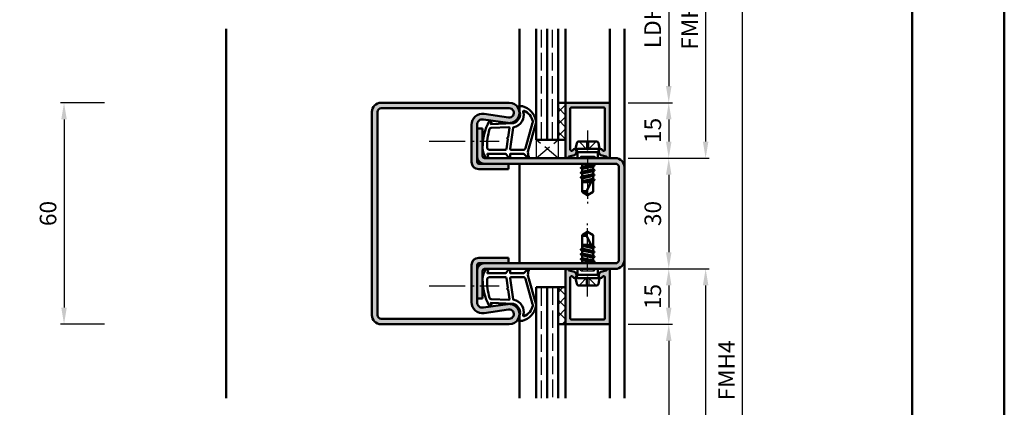
# Model space of a CAD drawing. Units: millimetres. Extents: x 0 to 2100, y -26 to 1485.
# Drawn here: x 783 to 1050, y 1190 to 1295 of the extents above; entities that cross this region are included whole.
import ezdxf

# ---------------------------------------------------------------- set-up
doc = ezdxf.new("R2010")
doc.units = ezdxf.units.MM
for name, pattern in [('AM_DIN_F_W050', [6.25, 4.75, -1.5]), ('AM_DIN_G_W050', [13.75, 9.75, -1.5, 1, -1.5]), ('AM_DIN_G_W050x2', [6.875, 4.75, -0.875, 0.375, -0.875])]:
    doc.linetypes.add(name, pattern=pattern)
for name, color, linetype, lineweight in [('AM_0', 7, 'Continuous', 50), ('AM_1', 14, 'Continuous', 50), ('AM_3', 6, 'AM_DIN_F_W050', 25), ('AM_5', 3, 'Continuous', 25), ('AM_7', 4, 'AM_DIN_G_W050', 25), ('AM_8', 1, 'Continuous', 25), ('AM_BOR', 7, 'Continuous', 50)]:
    doc.layers.add(name, color=color, linetype=linetype, lineweight=lineweight)
doc.layers.add('AM_12', color=7, linetype='Continuous', lineweight=50, plot=False)
doc.styles.get("Standard").update_dxf_attribs({"font": 'ISOCP.SHX'})
doc.dimstyles.new('AM_DIN$0', dxfattribs={"dimtxt": 5, "dimasz": 5, "dimexe": 1, "dimexo": 1, "dimgap": 1.5, "dimtad": 1, "dimdec": 1, "dimdsep": 46, "dimtxsty": 'Standard', "dimcen": 0, "dimclrd": 256, "dimclre": 256, "dimclrt": 2, "dimadec": 0, "dimazin": 2, "dimtp": 0.1, "dimtm": 0.1, "dimtfac": 0.71, "dimtdec": 1, "dimtmove": 0, "dimatfit": 3, "dimfxl": 0, "dimlwd": -1, "dimlwe": -1, "dimarcsym": 0})
pattern_1 = [(135, (934.5000001464541, 1360.499998738529), (-1.626345596729059, -1.626345596729059), []), (225, (934.5000001464541, 1360.499998738529), (1.626345596729059, -1.626345596729059), [])]

# ---------------------------------------------------------------- blocks, each defined once
blk = doc.blocks.new('DIN_A3_BOS')
at = {"layer": 'AM_12'}
blk.add_lwpolyline([(0, 0), (420, 0), (420, 297), (0, 297)], close=True, dxfattribs=at)
at = {"layer": 'AM_BOR'}
blk.add_lwpolyline([(20, 10), (410, 10), (410, 287), (20, 287)], close=True, dxfattribs=at)
blk = doc.blocks.new('*D21')
at = {"layer": 'AM_5', "linetype": 'ByBlock'}
for p, q in [((806, 1272.999998524151), (794, 1272.999998524151)), ((795, 1268.499998524151), (795, 1217.499998524151)), ((806, 1212.999998524151), (794, 1212.999998524151))]:
    blk.add_line(p, q, dxfattribs=at)
at = {"layer": 'AM_5'}
for points in [[(794.25, 1268.499998524151), (795.75, 1268.499998524151), (795, 1272.999998524151)], [(794.25, 1217.499998524151), (795.75, 1217.499998524151), (795, 1212.999998524151)]]:
    blk.add_solid(points, dxfattribs=at)
at = {"layer": 'Defpoints', "color": 0}
for p in [(807, 1272.999998524151), (795, 1212.999998524151), (807, 1212.999998524151)]:
    blk.add_point(p, dxfattribs=at)
at = {"layer": 'AM_5', "color": 2, "insert": (791.2499999999999, 1242.999998524151), "char_height": 4.5, "attachment_point": 5, "rotation": 90}
blk.add_mtext('60', dxfattribs=at)
blk = doc.blocks.new('*D63')
at = {"layer": 'AM_5', "linetype": 'ByBlock'}
for p, q in [((948, 1317.999998524152), (960.0000000000019, 1317.999998524152)), ((959.0000000000019, 1313.499998524152), (959.0000000000018, 1277.499998524152)), ((948, 1272.999998524152), (960.0000000000018, 1272.999998524152))]:
    blk.add_line(p, q, dxfattribs=at)
at = {"layer": 'AM_5'}
for points in [[(958.2500000000019, 1313.499998524152), (959.7500000000019, 1313.499998524152), (959.0000000000019, 1317.999998524152)], [(958.2500000000018, 1277.499998524152), (959.7500000000018, 1277.499998524152), (959.0000000000018, 1272.999998524152)]]:
    blk.add_solid(points, dxfattribs=at)
at = {"layer": 'Defpoints', "color": 0}
for p in [(947, 1317.999998524152), (947, 1272.999998524152), (959.0000000000018, 1272.999998524152)]:
    blk.add_point(p, dxfattribs=at)
at = {"layer": 'AM_5', "color": 2, "insert": (955.2187053582834, 1295.499998524152), "char_height": 4.5, "attachment_point": 5, "rotation": 90}
blk.add_mtext('LDH3', dxfattribs=at)
blk = doc.blocks.new('*D64')
at = {"layer": 'AM_5', "linetype": 'ByBlock'}
for p, q in [((948, 1272.999998524152), (960, 1272.999998524152)), ((959, 1268.499998524152), (959, 1262.499998524152)), ((948, 1257.999998524152), (960, 1257.999998524152))]:
    blk.add_line(p, q, dxfattribs=at)
at = {"layer": 'AM_5'}
for points in [[(958.25, 1268.499998524152), (959.75, 1268.499998524152), (959, 1272.999998524152)], [(958.25, 1262.499998524152), (959.75, 1262.499998524152), (959, 1257.999998524152)]]:
    blk.add_solid(points, dxfattribs=at)
at = {"layer": 'Defpoints', "color": 0}
for p in [(947, 1272.999998524152), (947, 1257.999998524152), (959, 1257.999998524152)]:
    blk.add_point(p, dxfattribs=at)
at = {"layer": 'AM_5', "color": 2, "insert": (955.2499999999999, 1265.499998524152), "char_height": 4.5, "attachment_point": 5, "rotation": 90}
blk.add_mtext('15', dxfattribs=at)
blk = doc.blocks.new('*D65')
at = {"layer": 'AM_5', "linetype": 'ByBlock'}
for p, q in [((948, 1257.999998524152), (960, 1257.999998524152)), ((959, 1253.499998524152), (959, 1232.499998524152)), ((948, 1227.999998524152), (960, 1227.999998524152))]:
    blk.add_line(p, q, dxfattribs=at)
at = {"layer": 'AM_5'}
for points in [[(958.25, 1253.499998524152), (959.75, 1253.499998524152), (959, 1257.999998524152)], [(958.25, 1232.499998524152), (959.75, 1232.499998524152), (959, 1227.999998524152)]]:
    blk.add_solid(points, dxfattribs=at)
at = {"layer": 'Defpoints', "color": 0}
for p in [(947, 1257.999998524152), (947, 1227.999998524152), (959, 1227.999998524152)]:
    blk.add_point(p, dxfattribs=at)
at = {"layer": 'AM_5', "color": 2, "insert": (955.2499999999999, 1242.999998524152), "char_height": 4.5, "attachment_point": 5, "rotation": 90}
blk.add_mtext('30', dxfattribs=at)
blk = doc.blocks.new('*D66')
at = {"layer": 'AM_5', "linetype": 'ByBlock'}
for p, q in [((948, 1227.999998524152), (960.0000000000009, 1227.999998524152)), ((959.0000000000009, 1223.499998524152), (959.0000000000009, 1217.499998524152)), ((948, 1212.999998524152), (960.0000000000009, 1212.999998524152))]:
    blk.add_line(p, q, dxfattribs=at)
at = {"layer": 'AM_5'}
for points in [[(958.2500000000009, 1223.499998524152), (959.7500000000009, 1223.499998524152), (959.0000000000009, 1227.999998524152)], [(958.2500000000009, 1217.499998524152), (959.7500000000009, 1217.499998524152), (959.0000000000009, 1212.999998524152)]]:
    blk.add_solid(points, dxfattribs=at)
at = {"layer": 'Defpoints', "color": 0}
for p in [(947, 1227.999998524152), (947, 1212.999998524152), (959.0000000000009, 1212.999998524152)]:
    blk.add_point(p, dxfattribs=at)
at = {"layer": 'AM_5', "color": 2, "insert": (955.2500000000008, 1220.499998524152), "char_height": 4.5, "attachment_point": 5, "rotation": 90}
blk.add_mtext('15', dxfattribs=at)
blk = doc.blocks.new('*D67')
at = {"layer": 'AM_5', "linetype": 'ByBlock'}
for p, q in [((948, 1212.999998524152), (960, 1212.999998524152)), ((959, 1208.499998524152), (959, 1087.499998524152)), ((948, 1082.999998524152), (960, 1082.999998524152))]:
    blk.add_line(p, q, dxfattribs=at)
at = {"layer": 'AM_5'}
for points in [[(958.25, 1208.499998524152), (959.75, 1208.499998524152), (959, 1212.999998524152)], [(958.25, 1087.499998524152), (959.75, 1087.499998524152), (959, 1082.999998524152)]]:
    blk.add_solid(points, dxfattribs=at)
at = {"layer": 'Defpoints', "color": 0}
for p in [(947, 1212.999998524152), (947, 1082.999998524152), (959, 1082.999998524152)]:
    blk.add_point(p, dxfattribs=at)
at = {"layer": 'AM_5', "color": 2, "insert": (955.2187053582816, 1147.999998524152), "char_height": 4.5, "attachment_point": 5, "rotation": 90}
blk.add_mtext('LDH5', dxfattribs=at)
blk = doc.blocks.new('*D70')
at = {"layer": 'AM_5', "linetype": 'ByBlock'}
for p, q in [((948, 1332.999998524152), (970.0000000000001, 1332.999998524152)), ((969.0000000000001, 1328.499998524152), (969, 1262.499998524152)), ((948, 1257.999998524152), (970, 1257.999998524152))]:
    blk.add_line(p, q, dxfattribs=at)
at = {"layer": 'AM_5'}
for points in [[(968.2500000000001, 1328.499998524152), (969.7500000000001, 1328.499998524152), (969.0000000000001, 1332.999998524152)], [(968.25, 1262.499998524152), (969.75, 1262.499998524152), (969, 1257.999998524152)]]:
    blk.add_solid(points, dxfattribs=at)
at = {"layer": 'Defpoints', "color": 0}
for p in [(947, 1332.999998524152), (947, 1257.999998524152), (969, 1257.999998524152)]:
    blk.add_point(p, dxfattribs=at)
at = {"layer": 'AM_5', "color": 2, "insert": (965.2499999999999, 1295.499998524152), "char_height": 4.5, "attachment_point": 5, "rotation": 90}
blk.add_mtext('FMH3', dxfattribs=at)
blk = doc.blocks.new('*D71')
at = {"layer": 'AM_5', "linetype": 'ByBlock'}
for p, q in [((948, 1227.999998524152), (970, 1227.999998524152)), ((969, 1223.499998524152), (969, 1072.499998524152)), ((948, 1067.999998524152), (970, 1067.999998524152))]:
    blk.add_line(p, q, dxfattribs=at)
at = {"layer": 'AM_5'}
for points in [[(968.25, 1223.499998524152), (969.75, 1223.499998524152), (969, 1227.999998524152)], [(968.25, 1072.499998524152), (969.75, 1072.499998524152), (969, 1067.999998524152)]]:
    blk.add_solid(points, dxfattribs=at)
at = {"layer": 'Defpoints', "color": 0}
for p in [(947, 1227.999998524152), (947, 1067.999998524152), (969, 1067.999998524152)]:
    blk.add_point(p, dxfattribs=at)
at = {"layer": 'AM_5', "color": 2, "insert": (965.2499999999999, 1147.999998524152), "char_height": 4.5, "attachment_point": 5, "rotation": 90}
blk.add_mtext('FMH5', dxfattribs=at)
blk = doc.blocks.new('*D72')
at = {"layer": 'AM_5', "linetype": 'ByBlock'}
for p, q in [((948, 1332.999998524152), (980, 1332.999998524152)), ((978.9999999999999, 1072.499998524152), (979, 1328.499998524152)), ((947.9999999999991, 1067.999998524152), (979.9999999999999, 1067.999998524152))]:
    blk.add_line(p, q, dxfattribs=at)
at = {"layer": 'AM_5'}
for points in [[(978.25, 1328.499998524152), (979.75, 1328.499998524152), (979, 1332.999998524152)], [(978.2499999999999, 1072.499998524152), (979.7499999999999, 1072.499998524152), (978.9999999999999, 1067.999998524152)]]:
    blk.add_solid(points, dxfattribs=at)
at = {"layer": 'Defpoints', "color": 0}
for p in [(947, 1332.999998524152), (979, 1332.999998524152), (946.9999999999991, 1067.999998524152)]:
    blk.add_point(p, dxfattribs=at)
at = {"layer": 'AM_5', "color": 2, "insert": (975.2499999999998, 1200.499998524152), "char_height": 4.5, "attachment_point": 5, "rotation": 90}
blk.add_mtext('FMH4', dxfattribs=at)

msp = doc.modelspace()

# ---------------------------------------------------------------- hatches: boundary and pattern name
at = {"layer": 'AM_8'}
h = msp.add_hatch(color=256, dxfattribs=at)
edge = h.paths.add_edge_path()
edge.add_line((878.5, 1270.499998524152), (878.5, 1215.499998524152))
edge.add_arc((881, 1215.499998524152), 2.5, 180, 270)
edge.add_line((881, 1212.999998524152), (915.75, 1212.999998524152))
edge.add_arc((915.75, 1215.749998524152), 2.75, 270, 458.317763940588)
edge.add_line((915.3521767887946, 1218.471071234064), (908.7169944788384, 1217.501001774378))
edge.add_arc((908.5, 1218.985223252512), 1.500000000000013, 180, 278.3177639405531, ccw=False)
edge.add_line((907, 1218.985223252512), (907, 1228.999998524152))
edge.add_arc((907.5, 1228.999998524152), 0.5, 90, 180, ccw=False)
edge.add_line((907.5, 1229.499998524152), (915.5, 1229.499998524152))
edge.add_line((915.5, 1229.499998524152), (915.5, 1230.999998524152))
edge.add_line((915.5, 1230.999998524152), (907.5, 1230.999998524152))
edge.add_arc((907.5, 1228.999998524152), 2, 90, 180)
edge.add_line((905.5, 1228.999998524152), (905.5, 1218.985223252512))
edge.add_arc((908.5, 1218.985223252512), 3, 180, 278.3177639405359)
edge.add_line((908.9339889576759, 1216.016780296244), (915.5691712676344, 1216.98684975593))
edge.add_arc((915.75, 1215.749998524152), 1.249999999999905, -90, 98.31776394056789, ccw=False)
edge.add_line((915.75, 1214.499998524152), (881, 1214.499998524152))
edge.add_arc((881, 1215.499998524152), 1, 180, 270, ccw=False)
edge.add_line((880, 1215.499998524152), (880, 1270.499998524152))
edge.add_arc((881, 1270.499998524152), 1, 90, 180, ccw=False)
edge.add_line((881, 1271.499998524152), (915.75, 1271.499998524152))
edge.add_arc((915.75, 1270.249998524152), 1.25, -98.31776394058852, 90, ccw=False)
edge.add_line((915.5691712676339, 1269.013147292374), (908.9339889576768, 1269.98321675206))
edge.add_arc((908.5, 1267.014773795792), 3.000000000000025, 81.6822360594469, 180)
edge.add_line((905.5, 1267.014773795792), (905.5, 1256.999998524152))
edge.add_arc((907.5, 1256.999998524152), 2, 180, 270)
edge.add_line((907.5, 1254.999998524152), (915.5, 1254.999998524152))
edge.add_line((915.5, 1254.999998524152), (915.5, 1256.499998524152))
edge.add_line((915.5, 1256.499998524152), (907.5, 1256.499998524152))
edge.add_arc((907.5, 1256.999998524152), 0.5, 180, 270, ccw=False)
edge.add_line((907, 1256.999998524152), (907, 1267.014773795792))
edge.add_arc((908.5, 1267.014773795792), 1.5, 81.6822360594112, 180, ccw=False)
edge.add_line((908.7169944788393, 1268.498995273926), (915.352176788796, 1267.52892581424))
edge.add_arc((915.75, 1270.249998524152), 2.749999999999917, 261.6822360594402, 450)
edge.add_line((915.75, 1272.999998524152), (881, 1272.999998524152))
edge.add_arc((881, 1270.499998524152), 2.5, 90, 180)
h = msp.add_hatch(dxfattribs=at)
h.set_pattern_fill('_U', color=256, scale=2.3, angle=135, style=0, double=1, pattern_type=0)
h.set_pattern_definition(pattern_1)
h.paths.add_polyline_path([(931, 1262.999998524152), (931, 1272.999998524152), (929, 1272.999998524152), (929, 1262.999998524152)])
h = msp.add_hatch(color=256, dxfattribs=at)
edge = h.paths.add_edge_path()
edge.add_line((930.9999999999993, 1272.699998524152), (931, 1258.399998524152))
edge.add_arc((931.3999999999999, 1258.399998524152), 0.3999999999998636, 180, 339.7974961097702)
edge.add_arc((932.0569345523597, 1258.158261075841), 0.3000000000000886, 104.99999999995029, 159.7974961099504, ccw=False)
edge.add_line((931.9792888388292, 1258.448038823728), (933.4153186289968, 1258.83282184631))
edge.add_arc((933.2859091064456, 1259.315784759455), 0.5000000000000006, 284.9999999999944, 330.0000000000027)
edge.add_line((933.7189218083379, 1259.065784759455), (933.8830127018919, 1259.349998524152))
edge.add_arc((933.4500000000012, 1259.599998524154), 0.4999999999995721, 329.999999999731, 359.9999999997655)
edge.add_line((933.9500000000007, 1259.599998524152), (933.9500000000007, 1259.999998524152))
edge.add_arc((933.4500000000008, 1259.999998524152), 0.4999999999998863, 0, 157.9894097862344)
edge.add_arc((932.7083083210752, 1260.299820893919), 0.3000000000002533, 284.9999999998649, 337.98940978608294, ccw=False)
edge.add_line((932.7859540346053, 1260.010043146032), (932.6776457135311, 1259.981022018866))
edge.add_arc((932.6000000000003, 1260.270799766753), 0.2999999999998541, 180, 285.00000000002444, ccw=False)
edge.add_line((932.3000000000004, 1260.270799766753), (932.2999999999993, 1271.399998524152))
edge.add_arc((932.5999999999998, 1271.399998524151), 0.300000000000523, 89.99999999989137, 179.9999999999131, ccw=False)
edge.add_line((932.6000000000004, 1271.699998524152), (941.3999999999996, 1271.699998524152))
edge.add_arc((941.3999999999995, 1271.399998524152), 0.3000000000001819, 0, 89.99999999997829, ccw=False)
edge.add_line((941.6999999999996, 1271.399998524152), (941.7000000000007, 1260.270799766753))
edge.add_arc((941.4000000000002, 1260.270799766753), 0.300000000000523, 254.9999999999254, 359.99999999991314, ccw=False)
edge.add_line((941.3223542864689, 1259.981022018866), (941.2140459653947, 1260.010043146032))
edge.add_arc((941.2916916789252, 1260.299820893919), 0.2999999999999854, 202.0105902138044, 255.00000000004968, ccw=False)
edge.add_arc((940.5499999999995, 1259.999998524152), 0.5000000000003273, 22.01059021380905, 180)
edge.add_line((940.0499999999993, 1259.999998524152), (940.0499999999993, 1259.599998524152))
edge.add_arc((940.5499999999993, 1259.599998524152), 0.5, 180, 209.9999999999973)
edge.add_line((940.116987298107, 1259.349998524152), (940.2810781916633, 1259.065784759455))
edge.add_arc((940.7140908935555, 1259.315784759455), 0.5000000000002683, 210.0000000000424, 255.0000000000946)
edge.add_line((940.584681371005, 1258.83282184631), (942.0207111611708, 1258.448038823728))
edge.add_arc((941.9430654476402, 1258.158261075841), 0.3000000000000148, 20.202503890242724, 75.00000000002882, ccw=False)
edge.add_arc((942.6000000000003, 1258.399998524151), 0.4000000000000994, 200.2025038900737, 360.0000000000326)
edge.add_line((943.0000000000003, 1258.399998524152), (943, 1272.699998524152))
edge.add_arc((942.7000000000003, 1272.699998524152), 0.2999999999997272, 359.9999999999131, 449.9999999999132)
edge.add_line((942.7000000000007, 1272.999998524152), (931.2999999999993, 1272.999998524152))
edge.add_arc((931.2999999999994, 1272.699998524152), 0.3000000000001819, 90.00000000002171, 180)
h = msp.add_hatch(color=256, dxfattribs=at)
edge = h.paths.add_edge_path()
edge.add_line((945.5, 1255.499998524152), (945.5, 1230.499998524152))
edge.add_arc((944.5, 1230.499998524152), 1, -90, 0, ccw=False)
edge.add_line((944.5, 1229.499998524152), (909, 1229.499998524152))
edge.add_arc((909, 1227.499998524152), 2, 90, 180)
edge.add_line((907, 1227.499998524152), (907, 1219.999998524152))
edge.add_line((907, 1219.999998524152), (908.5, 1219.999998524152))
edge.add_line((908.5, 1219.999998524152), (908.5, 1227.499998524152))
edge.add_arc((909, 1227.499998524152), 0.5, 90, 180, ccw=False)
edge.add_line((909, 1227.999998524152), (931.3999999999996, 1227.999998524152))
edge.add_line((931.3999999999996, 1227.999998524152), (939.7303847577296, 1227.999998524152))
edge.add_line((939.7303847577296, 1227.999998524152), (942.6000000000004, 1227.999998524152))
edge.add_line((942.6000000000004, 1227.999998524152), (944.5, 1227.999998524152))
edge.add_arc((944.5, 1230.499998524152), 2.5, 270, 360)
edge.add_line((947, 1230.499998524152), (947, 1255.499998524152))
edge.add_arc((944.5, 1255.499998524152), 2.5, 0, 90)
edge.add_line((944.5, 1257.999998524152), (909, 1257.999998524152))
edge.add_arc((909, 1258.499998524152), 0.5, 180, 270, ccw=False)
edge.add_line((908.5, 1258.499998524152), (908.5, 1265.999998524152))
edge.add_line((908.5, 1265.999998524152), (907, 1265.999998524152))
edge.add_line((907, 1265.999998524152), (907, 1258.499998524152))
edge.add_arc((909, 1258.499998524152), 2, 180, 270)
edge.add_line((909, 1256.499998524152), (944.5, 1256.499998524152))
edge.add_arc((944.5, 1255.499998524152), 1, 0, 90, ccw=False)
h = msp.add_hatch(color=256, dxfattribs=at)
edge = h.paths.add_edge_path()
edge.add_arc((932.7083083210748, 1225.700176154385), 0.2999999999999854, 22.01059021380439, 75.00000000004968, ccw=False)
edge.add_arc((933.4500000000005, 1225.999998524152), 0.5000000000003273, 202.010590213809, 360)
edge.add_line((933.9500000000007, 1225.999998524152), (933.9500000000007, 1226.399998524152))
edge.add_arc((933.4500000000007, 1226.399998524152), 0.5, 0, 29.99999999999729)
edge.add_line((933.883012701893, 1226.649998524152), (933.7189218083367, 1226.934212288848))
edge.add_arc((933.2859091064446, 1226.684212288849), 0.4999999999996015, 29.99999999993611, 74.99999999987206)
edge.add_line((933.4153186289968, 1227.167175201993), (931.9792888388292, 1227.551958224576))
edge.add_arc((932.0569345523598, 1227.841735972463), 0.3000000000000148, 200.2025038902426, 255.00000000002882, ccw=False)
edge.add_arc((931.4, 1227.599998524152), 0.4000000000002, 20.20250389020726, 180.0000000000326)
edge.add_line((930.9999999999997, 1227.599998524151), (930.9999999999993, 1213.299998524151))
edge.add_arc((931.2999999999993, 1213.299998524151), 0.2999999999999545, 180, 270)
edge.add_line((931.2999999999993, 1212.999998524151), (942.7000000000007, 1212.999998524152))
edge.add_arc((942.7000000000011, 1213.299998524152), 0.2999999999997272, 269.9999999999349, 359.9999999999131)
edge.add_line((943.0000000000007, 1213.299998524151), (943, 1227.599998524151))
edge.add_arc((942.6000000000001, 1227.599998524151), 0.3999999999998636, 0, 159.7974961097703)
edge.add_arc((941.9430654476405, 1227.841735972463), 0.3000000000002678, 284.9999999998971, 339.7974961097316, ccw=False)
edge.add_line((942.0207111611708, 1227.551958224576), (940.5846813710032, 1227.167175201993))
edge.add_arc((940.7140908935567, 1226.684212288849), 0.5000000000001498, 105.0000000002596, 150.0000000000739)
edge.add_line((940.2810781916639, 1226.934212288848), (940.1169872981081, 1226.649998524152))
edge.add_arc((940.5499999999988, 1226.39999852415), 0.4999999999995721, 149.999999999731, 179.9999999997916)
edge.add_line((940.0499999999993, 1226.399998524152), (940.0499999999993, 1225.999998524152))
edge.add_arc((940.5499999999992, 1225.999998524152), 0.4999999999998863, 180, 337.9894097862344)
edge.add_arc((941.2916916789248, 1225.700176154385), 0.3000000000002533, 104.99999999986491, 157.9894097860829, ccw=False)
edge.add_line((941.2140459653947, 1225.989953902272), (941.3223542864689, 1226.018975029438))
edge.add_arc((941.3999999999997, 1225.729197281551), 0.2999999999998541, 0, 105.00000000002439, ccw=False)
edge.add_line((941.6999999999996, 1225.729197281551), (941.7000000000007, 1214.599998524151))
edge.add_arc((941.4000000000002, 1214.599998524152), 0.300000000000523, 269.99999999989143, 359.99999999991314, ccw=False)
edge.add_line((941.3999999999996, 1214.299998524152), (932.6000000000004, 1214.299998524151))
edge.add_arc((932.6000000000005, 1214.599998524151), 0.3000000000001819, 180, 269.9999999999783, ccw=False)
edge.add_line((932.3000000000004, 1214.599998524151), (932.3000000000004, 1225.729197281551))
edge.add_arc((932.6000000000004, 1225.729197281551), 0.2999999999999545, 75.00000000000779, 180, ccw=False)
edge.add_line((932.6776457135311, 1226.018975029438), (932.7859540346053, 1225.989953902272))
h = msp.add_hatch(dxfattribs=at)
h.set_pattern_fill('_U', color=256, scale=2.3, angle=135, style=0, double=1, pattern_type=0)
h.set_pattern_definition(pattern_1)
h.paths.add_polyline_path([(931, 1222.999998524152), (931, 1212.999998524152), (929, 1212.999998524152), (929, 1222.999998524152)])

# ---------------------------------------------------------------- linework, layer by layer
at = {"layer": 'AM_0'}
for p, q in [((923, 1262.999998524152), (923, 1292.999998524152)), ((926, 1262.999998524152), (926, 1292.999998524152)), ((929, 1262.999998524152), (929, 1292.999998524152)), ((881, 1272.999998524152), (915.75, 1272.999998524152)), ((881, 1271.499998524152), (915.75, 1271.499998524152)), ((929, 1272.999998524152), (931, 1272.999998524152)), ((931, 1258.399998524152), (931, 1272.999998524152)), ((931.2999999999993, 1272.999998524152), (942.7000000000007, 1272.999998524152)), ((932.2999999999993, 1271.399998524152), (932.2999999999993, 1260.270799766753)), ((941.3999999999996, 1271.699998524152), (932.6000000000004, 1271.699998524152)), ((941.7000000000007, 1271.399998524152), (941.7000000000007, 1260.270799766753)), ((943, 1272.699998524152), (943, 1258.399998524152)), ((878.5, 1270.499998524152), (878.5, 1215.499998524152)), ((880, 1270.499998524152), (880, 1215.499998524152)), ((908.7169944788384, 1268.498995273926), (915.352176788796, 1267.52892581424)), ((908.9339889576768, 1269.98321675206), (915.5691712676344, 1269.013147292374)), ((905.5, 1256.999998524152), (905.5, 1267.014773795792)), ((907, 1256.999998524152), (907, 1267.014773795792)), ((907, 1265.999998524152), (908.5, 1265.999998524152)), ((908.5, 1258.499998524152), (908.5, 1265.999998524152)), ((923, 1262.999998524152), (931, 1262.999998524152)), ((933.75, 1260.499998524152), (934.0696116135132, 1262.098056591721)), ((933.75, 1260.499998524152), (934.2696152422704, 1259.599998524152)), ((933.75, 1260.499998524152), (940.25, 1260.499998524152)), ((934.5599019513593, 1262.499998524152), (939.4400980486407, 1262.499998524152)), ((940.25, 1260.499998524152), (939.7303847577296, 1259.599998524152)), ((940.25, 1260.499998524152), (939.9303883864868, 1262.098056591721)), ((909, 1257.999998524152), (944.5, 1257.999998524152)), ((931.9792888388292, 1258.448038823728), (933.4153186289968, 1258.83282184631)), ((932.6776457135311, 1259.981022018866), (932.7859540346053, 1260.010043146032)), ((933.8830127018919, 1259.349998524152), (933.7189218083367, 1259.065784759455)), ((933.9500000000007, 1259.599998524152), (933.9500000000007, 1259.999998524152)), ((939.7303847577296, 1259.599998524152), (934.2696152422704, 1259.599998524152)), ((934.2696152422704, 1259.599998524152), (934.2696152422704, 1257.999998524152)), ((939.7303847577296, 1259.599998524152), (939.7303847577296, 1257.999998524152)), ((940.0499999999993, 1259.599998524152), (940.0499999999993, 1259.999998524152)), ((940.1169872981081, 1259.349998524152), (940.2810781916633, 1259.065784759455)), ((942.0207111611708, 1258.448038823728), (940.5846813710032, 1258.83282184631)), ((941.3223542864689, 1259.981022018866), (941.2140459653947, 1260.010043146032)), ((944.5, 1256.499998524152), (907.5, 1256.499998524152)), ((915.5, 1254.999998524152), (915.5, 1256.499998524152)), ((938.894281111061, 1256.013919078106), (935.0934348914761, 1255.380815479205)), ((935.1177160025381, 1255.415668548845), (935.5, 1255.636380317686)), ((935.1177160025381, 1255.329066008467), (935.5, 1255.108354239625)), ((935.3535514407904, 1256.499998524152), (935.5, 1256.415446408867)), ((935.5, 1256.415446408867), (935.8752419596422, 1256.499998524152)), ((935.5, 1256.415446408867), (935.5, 1255.636380317686)), ((935.5, 1255.636380317686), (938.5, 1256.279288148445)), ((935.5, 1255.108354239625), (938.5, 1255.765446408866)), ((935.5, 1255.108354239625), (935.5, 1254.329288148445)), ((938.5, 1256.499998524152), (938.5, 1256.279288148445)), ((938.8700000000008, 1256.065668548845), (938.5, 1256.279288148445)), ((938.8700000000008, 1255.979066008466), (938.5, 1255.765446408866)), ((938.5, 1255.765446408866), (938.5, 1254.979288148445)), ((945.5, 1255.499998524152), (945.5, 1230.499998524152)), ((947, 1255.499998524152), (947, 1230.499998524152)), ((907.5, 1254.999998524152), (915.5, 1254.999998524152)), ((938.8942763946943, 1254.713891611959), (935.1057236052147, 1254.080842945337)), ((938.8942763947853, 1253.413891611975), (935.1057236052147, 1252.780842945337)), ((935.1299999999992, 1254.115668549358), (935.5, 1254.329288148445)), ((935.1299999999992, 1254.029066008979), (935.5, 1253.815446408867)), ((935.1299999999992, 1252.815668549358), (935.5, 1253.029288148446)), ((935.130000000001, 1252.729066008979), (935.5, 1252.515446408866)), ((935.5, 1254.329288148445), (938.5, 1254.979288148445)), ((935.5, 1253.815446408867), (938.5, 1254.465446408866)), ((935.5, 1253.815446408867), (935.5, 1253.029288148446)), ((935.5, 1253.029288148446), (938.5, 1253.679288148445)), ((935.5, 1252.515446408866), (938.5, 1253.165446408866)), ((935.5, 1252.515446408866), (935.5, 1248.901289452693)), ((935.5, 1251.729288148445), (938.3864275860633, 1252.354680792092)), ((938.5, 1252.572705495641), (936.6616222641078, 1249.043575956281)), ((938.8700000000008, 1254.765668548845), (938.5, 1254.979288148445)), ((938.8700000000008, 1254.679066008466), (938.5, 1254.465446408866)), ((938.5, 1254.465446408866), (938.5, 1253.679288148445)), ((938.8700000000008, 1253.465668548332), (938.5, 1253.679288148445)), ((938.8700000000008, 1253.379066007954), (938.5, 1253.165446408866)), ((938.5, 1253.165446408866), (938.5, 1252.379288148445)), ((938.8700000000008, 1252.16566854812), (938.5, 1252.379288148445)), ((938.2006192141944, 1251.997984885141), (935.5, 1251.546724605134)), ((935.5, 1251.499998524152), (937.9412104765415, 1251.499998524152)), ((936.813317455164, 1251.499998524152), (938.0847057002502, 1251.775465977254)), ((938.8700000000008, 1252.079066007742), (938.5, 1251.865446408867)), ((938.5, 1251.865446408867), (938.5, 1248.901289452693)), ((938.8700068617854, 1252.07906997012), (938.5450000000001, 1251.89142717098)), ((937, 1247.999998524152), (935.5, 1248.901289452693)), ((937, 1247.999998524152), (938.5, 1248.901289452693)), ((937, 1237.999998524152), (935.5, 1237.098707595611)), ((935.5, 1233.484550639437), (935.5, 1237.098707595611)), ((938.5, 1233.427291552664), (936.6616222641078, 1236.956421092023)), ((937, 1237.999998524152), (938.5, 1237.098707595611)), ((938.5, 1234.134550639437), (938.5, 1237.098707595611)), ((935.5, 1234.499998524152), (937.9412104765415, 1234.499998524152)), ((938.2006192141944, 1234.002012163162), (935.5, 1234.45327244317)), ((935.5, 1234.270708899859), (938.3864275860633, 1233.645316256211)), ((936.813317455164, 1234.499998524152), (938.0847057002502, 1234.22453107105)), ((938.8700000000008, 1233.920931040562), (938.5, 1234.134550639437)), ((938.8700000000008, 1233.834328500184), (938.5, 1233.620708899858)), ((938.8700068617854, 1233.920927078183), (938.5450000000001, 1234.108569877324)), ((907.5, 1230.999998524152), (915.5, 1230.999998524152)), ((915.5, 1230.999998524152), (915.5, 1229.499998524152)), ((938.8942763947853, 1232.586105436329), (935.1057236052147, 1233.219154102966)), ((938.8942763946943, 1231.286105436344), (935.1057236052147, 1231.919154102967)), ((935.130000000001, 1233.270931039324), (935.5, 1233.484550639437)), ((935.1299999999992, 1233.184328498946), (935.5, 1232.970708899858)), ((935.1299999999992, 1231.970931039325), (935.5, 1232.184550639437)), ((935.1299999999992, 1231.884328498946), (935.5, 1231.670708899858)), ((935.5, 1233.484550639437), (938.5, 1232.834550639437)), ((935.5, 1232.970708899858), (938.5, 1232.320708899859)), ((935.5, 1232.184550639437), (935.5, 1232.970708899858)), ((935.5, 1232.184550639437), (938.5, 1231.534550639437)), ((935.5, 1231.670708899858), (938.5, 1231.020708899859)), ((935.5, 1230.891642808678), (935.5, 1231.670708899858)), ((938.5, 1232.834550639437), (938.5, 1233.620708899858)), ((938.8700000000008, 1232.62093104035), (938.5, 1232.834550639437)), ((938.8700000000008, 1232.534328499971), (938.5, 1232.320708899859)), ((938.5, 1231.534550639437), (938.5, 1232.320708899859)), ((938.8700000000008, 1231.320931039837), (938.5, 1231.534550639437)), ((938.8700000000008, 1231.234328499459), (938.5, 1231.020708899859)), ((938.5, 1230.234550639438), (938.5, 1231.020708899859)), ((905.5, 1218.985223252512), (905.5, 1228.999998524152)), ((907, 1218.985223252512), (907, 1228.999998524152)), ((907.5, 1229.499998524152), (944.5, 1229.499998524152)), ((938.894281111061, 1229.986077970197), (935.0934348914761, 1230.619181569099)), ((935.1177160025381, 1230.670931039836), (935.5, 1230.891642808678)), ((935.1177160025381, 1230.584328499459), (935.5, 1230.363616730618)), ((935.3535514407904, 1229.499998524152), (935.5, 1229.584550639437)), ((935.5, 1230.891642808678), (938.5, 1230.234550639438)), ((935.5, 1230.363616730618), (938.5, 1229.720708899858)), ((935.5, 1229.584550639437), (935.5, 1230.363616730618)), ((935.5, 1229.584550639437), (935.8752419596422, 1229.499998524152)), ((938.8700000000008, 1230.020931039837), (938.5, 1230.234550639438)), ((938.8700000000008, 1229.934328499458), (938.5, 1229.720708899858)), ((938.5, 1229.499998524152), (938.5, 1229.720708899858)), ((908.5, 1227.499998524152), (908.5, 1219.999998524152)), ((944.5, 1227.999998524152), (909, 1227.999998524152)), ((931, 1227.599998524151), (931, 1212.999998524152)), ((931.9792888388292, 1227.551958224576), (933.4153186289968, 1227.167175201993)), ((932.2999999999993, 1214.599998524151), (932.2999999999993, 1225.729197281551)), ((932.6776457135311, 1226.018975029438), (932.7859540346053, 1225.989953902272)), ((933.8830127018919, 1226.649998524152), (933.7189218083367, 1226.934212288848)), ((933.75, 1225.499998524152), (934.2696152422704, 1226.399998524152)), ((933.9500000000007, 1226.399998524152), (933.9500000000007, 1225.999998524152)), ((934.2696152422704, 1226.399998524152), (934.2696152422704, 1227.999998524152)), ((939.7303847577296, 1226.399998524152), (934.2696152422704, 1226.399998524152)), ((939.7303847577296, 1226.399998524152), (939.7303847577296, 1227.999998524152)), ((940.25, 1225.499998524152), (939.7303847577296, 1226.399998524152)), ((940.0499999999993, 1226.399998524152), (940.0499999999993, 1225.999998524152)), ((940.1169872981081, 1226.649998524152), (940.2810781916633, 1226.934212288848)), ((942.0207111611708, 1227.551958224576), (940.5846813710032, 1227.167175201993)), ((941.3223542864689, 1226.018975029438), (941.2140459653947, 1225.989953902272)), ((941.7000000000007, 1214.599998524151), (941.7000000000007, 1225.729197281551)), ((943, 1213.299998524151), (943, 1227.599998524151)), ((922.9999999999982, 1192.999998524154), (922.9999999999982, 1222.999998524153)), ((923, 1222.999998524152), (931, 1222.999998524152)), ((925.9999999999982, 1222.999998524153), (925.9999999999982, 1192.999998524154)), ((928.9999999999982, 1222.999998524153), (928.9999999999982, 1192.999998524154)), ((933.75, 1225.499998524152), (940.25, 1225.499998524152)), ((933.75, 1225.499998524152), (934.0696116135132, 1223.901940456582)), ((934.5599019513593, 1223.499998524152), (939.4400980486407, 1223.499998524152)), ((940.25, 1225.499998524152), (939.9303883864868, 1223.901940456582)), ((907, 1219.999998524152), (908.5, 1219.999998524152)), ((908.7169944788384, 1217.501001774378), (915.352176788796, 1218.471071234064)), ((908.9339889576768, 1216.016780296244), (915.5691712676344, 1216.98684975593)), ((881, 1214.499998524152), (915.75, 1214.499998524152)), ((881, 1212.999998524152), (915.75, 1212.999998524152)), ((929, 1212.999998524152), (931, 1212.999998524152)), ((931.2999999999993, 1212.999998524152), (942.7000000000007, 1212.999998524152)), ((941.3999999999996, 1214.299998524151), (932.6000000000004, 1214.299998524151))]:
    msp.add_line(p, q, dxfattribs=at)
for centre, radius, start, end in [((881, 1270.499998524152), 2.5, 90, 180), ((881, 1270.499998524152), 1, 90, 180), ((915.75, 1270.249998524152), 2.750000000000013, 261.6822360594117, 90), ((915.75, 1270.249998524152), 1.250000000000013, 261.6822360594117, 90), ((931.2999999999993, 1272.699998524152), 0.3, 90, 180), ((932.6000000000004, 1271.399998524152), 0.3, 90, 180), ((941.3999999999996, 1271.399998524152), 0.3, 0, 90), ((942.7000000000007, 1272.699998524152), 0.3, 0, 90), ((908.5, 1267.014773795792), 3, 81.68223605946437, 180), ((908.5, 1267.014773795792), 1.5, 81.68223605941172, 180), ((933.4500000000007, 1259.999998524152), 0.5, 0, 157.989409786231), ((934.5599019513593, 1261.999998524152), 0.5, 90, 168.6900675259792), ((939.4400980486407, 1261.999998524152), 0.5, 11.30993247402084, 90), ((940.5499999999993, 1259.999998524152), 0.5, 22.01059021376895, 180), ((909, 1258.499998524152), 2, 180, 270), ((909, 1258.499998524152), 0.5, 180, 270), ((931.3999999999996, 1258.399998524152), 0.4, 180, 339.7974961097957), ((932.05693455236, 1258.158261075841), 0.3, 104.9999999999945, 159.7974961097958), ((932.6000000000004, 1260.270799766753), 0.3, 180, 284.9999999999945), ((932.7083083210746, 1260.299820893919), 0.3, 284.9999999999945, 337.989409786231), ((933.2859091064456, 1259.315784759455), 0.5, 284.9999999999945, 330.0000000000006), ((933.4500000000007, 1259.599998524152), 0.5, 330.0000000000006, 359.999999999974), ((940.5499999999993, 1259.599998524152), 0.5, 180, 209.9999999999992), ((940.7140908935562, 1259.315784759455), 0.5, 209.9999999999992, 255.0000000000055), ((941.2916916789254, 1260.299820893919), 0.3, 202.0105902137689, 255.0000000000055), ((941.3999999999996, 1260.270799766753), 0.3, 255.0000000000055, 0), ((941.94306544764, 1258.158261075841), 0.3, 20.20250389020412, 75.00000000000554), ((942.6000000000004, 1258.399998524152), 0.4, 200.202503890204, 0), ((944.5, 1255.499998524152), 2.5, 0, 90), ((907.5, 1256.999998524152), 2, 180, 270), ((907.5, 1256.999998524152), 0.5, 180, 270), ((935.1427160025378, 1255.372367278656), 0.05, 120, 239.9999999999999), ((938.8449999999993, 1256.022367278656), 0.05, 299.9999999999999, 60.00000000000001), ((944.5, 1255.499998524152), 1, 0, 90), ((935.1550000000007, 1254.072367279168), 0.05, 120, 239.9999999999999), ((935.1550000000007, 1252.772367279169), 0.05, 120, 239.9999999999999), ((938.8449999999993, 1254.722367278656), 0.05, 299.9999999999999, 60.00000000000001), ((938.8449999999993, 1253.422367278143), 0.05, 299.9999999999999, 60.00000000000001), ((938.8449999999993, 1252.122367277931), 0.05, 299.9999999999999, 60.00000000000001), ((936.2873610243223, 1247.286166281048), 1.796819479582418, 77.97778356241636, 115.9889033355717), ((938.9862368267641, 1249.220679381811), 2.331351215122391, 184.3567283621774, 211.5736214010797), ((936.2873610243223, 1238.713830767256), 1.796819479582418, 244.0110966644283, 282.0222164375837), ((938.9862368267641, 1236.779317666492), 2.331351215122391, 148.4263785989203, 175.6432716378224), ((938.8449999999993, 1233.877629770373), 0.05, 299.9999999999999, 60.00000000000001), ((907.5, 1228.999998524152), 2, 90, 180), ((935.1550000000007, 1233.227629769135), 0.05, 120, 239.9999999999999), ((935.1550000000007, 1231.927629769135), 0.05, 120, 239.9999999999999), ((938.8449999999993, 1232.57762977016), 0.05, 299.9999999999999, 60.00000000000001), ((938.8449999999993, 1231.277629769647), 0.05, 299.9999999999999, 60.00000000000001), ((907.5, 1228.999998524152), 0.5, 90, 180), ((909, 1227.499998524152), 2, 90, 180), ((935.1427160025378, 1230.627629769648), 0.05, 120, 239.9999999999999), ((938.8449999999993, 1229.977629769648), 0.05, 299.9999999999999, 60.00000000000001), ((944.5, 1230.499998524152), 1, 270, 0), ((944.5, 1230.499998524152), 2.5, 270, 0), ((909, 1227.499998524152), 0.5, 90, 180), ((931.3999999999996, 1227.599998524151), 0.4, 20.20250389020412, 180), ((932.05693455236, 1227.841735972463), 0.3, 200.202503890204, 255.0000000000055), ((932.6000000000004, 1225.729197281551), 0.3, 75.00000000000554, 180), ((932.7083083210746, 1225.700176154385), 0.3, 22.01059021376895, 75.00000000000554), ((933.4500000000007, 1225.999998524152), 0.5, 202.0105902137689, 0), ((933.2859091064456, 1226.684212288848), 0.5, 29.99999999999934, 75.00000000000554), ((933.4500000000007, 1226.399998524152), 0.5, 0, 29.99999999999934), ((940.5499999999993, 1226.399998524152), 0.5, 150.0000000000007, 180), ((940.5499999999993, 1225.999998524152), 0.5, 180, 337.989409786231), ((940.7140908935562, 1226.684212288848), 0.5, 104.9999999999945, 150.0000000000007), ((941.2916916789254, 1225.700176154385), 0.3, 104.9999999999945, 157.989409786231), ((941.3999999999996, 1225.729197281551), 0.3, 0, 104.9999999999945), ((941.94306544764, 1227.841735972463), 0.3, 284.9999999999945, 339.7974961097957), ((942.6000000000004, 1227.599998524151), 0.4, 0, 159.7974961097958), ((934.5599019513593, 1223.999998524152), 0.5, 191.3099324740208, 270), ((939.4400980486407, 1223.999998524152), 0.5, 270, 348.6900675259791), ((908.5, 1218.985223252512), 3, 180, 278.3177639405357), ((908.5, 1218.985223252512), 1.5, 180, 278.3177639405883), ((915.75, 1215.749998524152), 2.750000000000013, 270, 98.3177639405883), ((881, 1215.499998524152), 2.5, 180, 270), ((881, 1215.499998524152), 1, 180, 270), ((915.75, 1215.749998524152), 1.250000000000013, 270, 98.3177639405883), ((931.2999999999993, 1213.299998524151), 0.3, 180, 270), ((932.6000000000004, 1214.599998524151), 0.3, 180, 270), ((941.3999999999996, 1214.599998524151), 0.3, 270, 0), ((942.7000000000007, 1213.299998524151), 0.3, 270, 0)]:
    msp.add_arc(centre, radius, start, end, dxfattribs=at)
at = {"layer": 'AM_1'}
for p, q in [((838.9999999999991, 1292.999998524152), (838.9999999999991, 1192.999998524154)), ((918.5, 1270.499998524151), (918.5, 1292.999998524152)), ((931, 1272.999998524152), (931, 1292.999998524152)), ((943, 1272.699998524152), (943, 1292.999998524152)), ((947, 1255.499998524152), (947, 1292.999998524152)), ((918.5000000000027, 1256.499998524153), (918.5000000000009, 1229.499998524152)), ((947, 1192.999998524154), (947, 1230.499998524152)), ((918.4999999999982, 1215.499998524154), (918.4999999999982, 1192.999998524154)), ((930.9999999999982, 1192.999998524154), (930.9999999999982, 1212.999998524153)), ((942.9999999999982, 1192.999998524154), (942.9999999999982, 1213.299998524153))]:
    msp.add_line(p, q, dxfattribs=at)
for points in [[(909.4495543337889, 1258.150166922892, 0.8225616960369451), (910.0023550950136, 1258.352695125745), (909.8276460241977, 1259.202513298535), (914.7954703061641, 1259.202513298535), (915.6691776567095, 1258.080904519694, 0.7467354177837918), (915.9909450060986, 1258.176216350821), (916.0060485928352, 1259.202513298535), (919.4555061293868, 1259.202513298535, -0.2039214600742718), (919.815801292696, 1259.049193836344), (920.7619305275111, 1258.061826805902, 0.8105301734172095), (921.0939871169921, 1258.26890304969), (921.0594271512855, 1258.36793776356, -0.1645000437529372), (920.8700721897294, 1260.042466906791), (922.9583714165747, 1267.348142358016, 0.06611493977518698), (922.9829201397351, 1268.195261693208, 0.2820378425500336), (919.3278947231865, 1272.056947476396, 0.1590275267653622), (918.2846744531616, 1271.958754904319, 0.3764163398999706), (918.1763247370654, 1271.718275818669), (918.6548703626595, 1270.301394275184, -0.3762126752200714), (916.8600358339972, 1267.486207685693), (910.746186105338, 1267.20621298924), (910.9218073557313, 1267.82820908011, 0.7987947825966828), (910.3148767815073, 1268.035151717376, 0.1245897451608651), (908.5070870666168, 1260.761343437764, 0.1623187278905707)], [(916.2303839110173, 1260.252513298535), (919.4418902673042, 1260.252513298535, 0.3015521592859336), (920.1328974061271, 1260.71095003937), (922.0805893967445, 1267.568172130128, 0.02785836671880648), (922.1057320718937, 1267.989865181447, 0.2581461437683861), (919.7513287930688, 1270.803636319702, 0.6319644469852753), (919.5167537944144, 1270.540085790377, -0.4552489077013688), (916.9933258450146, 1266.399002154774, 0.3823944314809918), (916.7919685198394, 1266.22383015318), (916.0071213887568, 1260.505421113818, 0.4511234922852938)], [(910.2445044934684, 1260.252513298535), (914.7028910277477, 1260.252513298535, 0.3782424518883232), (915.0005743907623, 1260.515302878158), (915.3711161412957, 1263.172187541819, 0.2360679774992166), (915.3413478050024, 1263.256531161338), (915.23343758591, 1263.360720338393, -0.5000000000000969), (915.2532831434437, 1263.519484798667), (915.3835196147629, 1263.59390563942, 0.2360679775002734), (915.4331335085972, 1263.668326480174), (915.7849729415593, 1266.23012327524, 0.451123492285309), (915.6361312600529, 1266.398728485427), (910.8811924812653, 1266.213719083989, 0.3316728536076049), (910.4020383590123, 1265.856587299935, 0.08495172335165252), (909.7445059580241, 1260.751303111093, 0.4135048278399992)], [(909.4495543337889, 1227.849830125411, -0.8225616960369451), (910.0023550950136, 1227.64730192256), (909.8276460241977, 1226.79748374977), (914.7954703061641, 1226.79748374977), (915.6691776567095, 1227.91909252861, -0.7467354177837918), (915.9909450060986, 1227.823780697482), (916.0060485928352, 1226.79748374977), (919.4555061293868, 1226.79748374977, 0.2039214600742718), (919.815801292696, 1226.950803211959), (920.7619305275111, 1227.938170242403, -0.8105301734172095), (921.0939871169921, 1227.731093998614), (921.0594271512855, 1227.632059284744, 0.1645000437529372), (920.8700721897294, 1225.957530141513), (922.9583714165747, 1218.651854690288, -0.06611493977518698), (922.9829201397351, 1217.804735355096, -0.2820378425500336), (919.3278947231865, 1213.943049571907, -0.1590275267653622), (918.2846744531616, 1214.041242143985, -0.3764163398999706), (918.1763247370654, 1214.281721229635), (918.6548703626595, 1215.69860277312, 0.3762126752200714), (916.8600358339972, 1218.513789362611), (910.746186105338, 1218.793784059064), (910.9218073557313, 1218.171787968193, -0.7987947825966828), (910.3148767815073, 1217.964845330928, -0.1245897451608651), (908.5070870666168, 1225.23865361054, -0.1623187278905707)], [(910.2445044934684, 1225.747483749769), (914.7028910277477, 1225.747483749769, -0.3782424518883232), (915.0005743907623, 1225.484694170146), (915.3711161412957, 1222.827809506485, -0.2360679774992166), (915.3413478050024, 1222.743465886966), (915.23343758591, 1222.639276709911, 0.5000000000000969), (915.2532831434437, 1222.480512249637), (915.3835196147629, 1222.406091408883, -0.2360679775002734), (915.4331335085972, 1222.33167056813), (915.7849729415593, 1219.769873773064, -0.451123492285309), (915.6361312600529, 1219.601268562877), (910.8811924812653, 1219.786277964315, -0.3316728536076049), (910.4020383590123, 1220.143409748369, -0.08495172335165252), (909.7445059580241, 1225.248693937211, -0.4135048278399992)], [(916.2303839110173, 1225.747483749769), (919.4418902673042, 1225.747483749769, -0.3015521592859336), (920.1328974061271, 1225.289047008934), (922.0805893967445, 1218.431824918176, -0.02785836671880648), (922.1057320718937, 1218.010131866856, -0.2581461437683861), (919.7513287930688, 1215.196360728602, -0.6319644469852753), (919.5167537944144, 1215.459911257927, 0.4552489077013688), (916.9933258450146, 1219.60099489353, -0.3823944314809918), (916.7919685198394, 1219.776166895124), (916.0071213887568, 1225.494575934486, -0.4511234922852938)]]:
    msp.add_lwpolyline(points, format="xyb", close=True, dxfattribs=at)
at = {"layer": 'AM_3'}
for p, q in [((924.5, 1262.999998524152), (924.5, 1292.999998524152)), ((927.5, 1262.999998524152), (927.5, 1292.999998524152)), ((923, 1262.999998524152), (923, 1257.999998524152)), ((923, 1257.999998524152), (929, 1262.999998524152)), ((929, 1257.999998524152), (923, 1262.999998524152)), ((929, 1262.999998524152), (929, 1257.999998524152)), ((934.7000000000007, 1262.499998524152), (937, 1260.199998524152)), ((936.6700000000001, 1262.499998524152), (936.6700000000001, 1260.529998524152)), ((936.6700000000001, 1260.529998524152), (937.3299999999999, 1260.529998524152)), ((939.2999999999993, 1262.499998524152), (937, 1260.199998524152)), ((937.3299999999999, 1260.529998524152), (937.3299999999999, 1262.499998524152)), ((935.2696152422704, 1258.499998524152), (934.7696152422704, 1257.999998524152)), ((935.2696152422704, 1258.499998524152), (938.7303847577296, 1258.499998524152)), ((935.5, 1257.999998524152), (935.5, 1258.499998524152)), ((938.5, 1257.999998524152), (938.5, 1258.499998524152)), ((938.7303847577296, 1258.499998524152), (939.2303847577296, 1257.999998524152)), ((934.7000000000007, 1223.499998524152), (937, 1225.799998524151)), ((935.2696152422704, 1227.499998524152), (934.7696152422704, 1227.999998524152)), ((935.2696152422704, 1227.499998524152), (938.7303847577296, 1227.499998524152)), ((935.5, 1227.999998524152), (935.5, 1227.499998524152)), ((939.2999999999993, 1223.499998524152), (937, 1225.799998524151)), ((938.5, 1227.999998524152), (938.5, 1227.499998524152)), ((938.7303847577296, 1227.499998524152), (939.2303847577296, 1227.999998524152)), ((924.4999999999982, 1192.999998524154), (924.5, 1222.999998524153)), ((927.4999999999982, 1222.999998524153), (927.4999999999982, 1192.999998524154)), ((936.6700000000001, 1225.469998524151), (937.3299999999999, 1225.469998524151)), ((936.6700000000001, 1223.499998524152), (936.6700000000001, 1225.469998524151)), ((937.3299999999999, 1225.469998524151), (937.3299999999999, 1223.499998524152))]:
    msp.add_line(p, q, dxfattribs=at)
at = {"layer": 'AM_7', "linetype": 'AM_DIN_G_W050x2'}
for p, q in [((937, 1265.499998524152), (937, 1244.999998524152)), ((937, 1220.499998524152), (937, 1240.999998524152))]:
    msp.add_line(p, q, dxfattribs=at)
at = {"layer": 'AM_7'}
for p, q in [((894.0143248518416, 1262.607527489196), (913.0143248518416, 1262.607527489196)), ((894.0143248518416, 1223.392469559108), (913.0143248518416, 1223.392469559108))]:
    msp.add_line(p, q, dxfattribs=at)

# ---------------------------------------------------------------- block references
at = {"layer": 'AM_0', "lineweight": 0, "xscale": 2.5, "yscale": 2.5, "zscale": 2.5}
msp.add_blockref('DIN_A3_BOS', (0, 742.4999985241516), dxfattribs=at)

# ---------------------------------------------------------------- dimensions: what is measured, and where the dimension line sits
at = {"layer": 'AM_5'}
for base, p1, p2, text, picture, middle in [((969, 1257.999998524152), (947, 1332.999998524152), (947, 1257.999998524152), 'FMH3', '*D70', (965.2499999999999, 1295.499998524152)), ((979, 1332.999998524152), (946.9999999999991, 1067.999998524152), (947, 1332.999998524152), 'FMH4', '*D72', (975.2499999999998, 1200.499998524152)), ((959.0000000000018, 1272.999998524152), (947, 1317.999998524152), (947, 1272.999998524152), 'LDH3', '*D63', (955.2187053582834, 1295.499998524152)), ((969, 1067.999998524152), (947, 1227.999998524152), (947, 1067.999998524152), 'FMH5', '*D71', (965.2499999999999, 1147.999998524152)), ((959, 1082.999998524152), (947, 1212.999998524152), (947, 1082.999998524152), 'LDH5', '*D67', (955.2187053582816, 1147.999998524152))]:
    dim = msp.add_linear_dim(base=base, p1=p1, p2=p2, angle=90, text=text, dimstyle='AM_DIN$0', override={"dimtxt": 4.5, "dimasz": 4.5}, dxfattribs=at)
    dim.commit()
    dim.dimension.update_dxf_attribs({"geometry": picture, "text_midpoint": middle})
for base, p1, p2, picture, middle in [((795, 1212.999998524151), (807, 1272.999998524151), (807, 1212.999998524151), '*D21', (791.2499999999999, 1242.999998524151)), ((959, 1257.999998524152), (947, 1272.999998524152), (947, 1257.999998524152), '*D64', (955.2499999999999, 1265.499998524152)), ((959, 1227.999998524152), (947, 1257.999998524152), (947, 1227.999998524152), '*D65', (955.2499999999999, 1242.999998524152)), ((959.0000000000009, 1212.999998524152), (947, 1227.999998524152), (947, 1212.999998524152), '*D66', (955.2500000000008, 1220.499998524152))]:
    dim = msp.add_linear_dim(base=base, p1=p1, p2=p2, angle=90, dimstyle='AM_DIN$0', override={"dimtxt": 4.5, "dimasz": 4.5}, dxfattribs=at)
    dim.commit()
    dim.dimension.update_dxf_attribs({"geometry": picture, "text_midpoint": middle})

doc.saveas('drawing.dxf')
